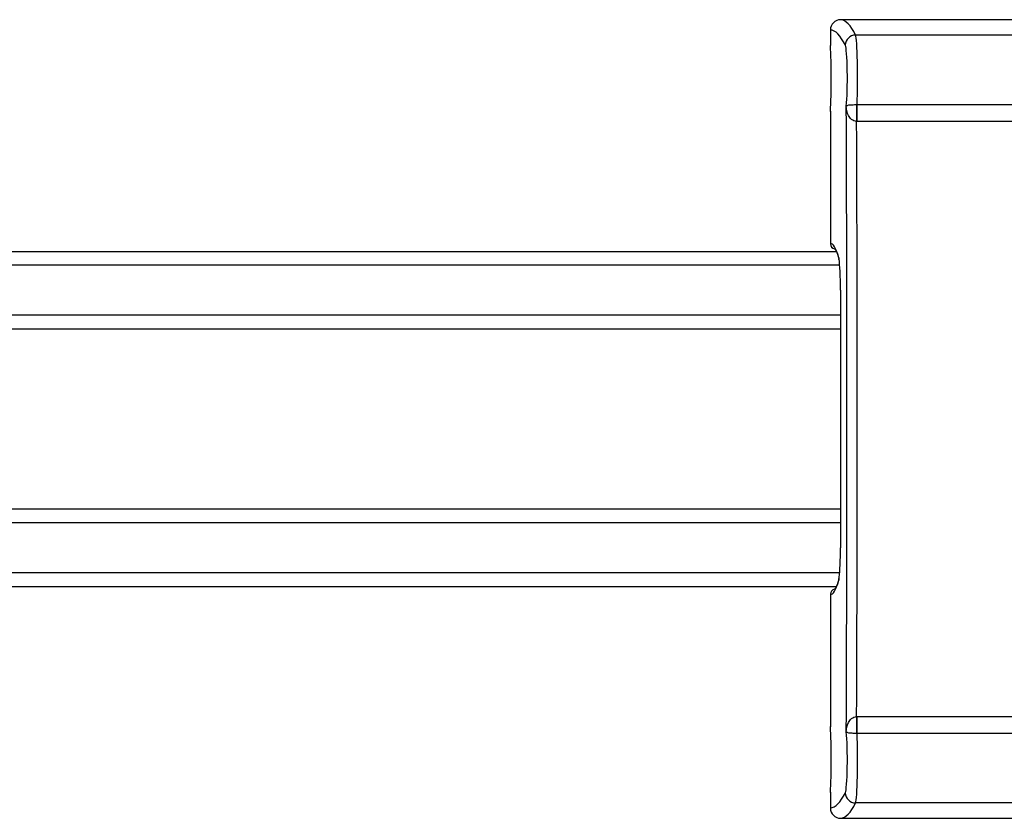
# Model space of a CAD drawing. Units: inches. Extents: x 3504 to 14789, y -2610 to 2388.
# Drawn here: x 4269 to 4651, y 1341 to 1651 of the extents above; entities that cross this region are included whole.
import ezdxf

# ---------------------------------------------------------------- set-up
doc = ezdxf.new("R2010")
doc.units = ezdxf.units.IN
doc.header["$MEASUREMENT"] = 0
for name, color, linetype in [('GP2-1-0000F', 7, 'Continuous'), ('GP2-1-0005', 7, 'Continuous'), ('GP2-1-0009', 7, 'Continuous')]:
    doc.layers.add(name, color=color, linetype=linetype)

# ---------------------------------------------------------------- blocks, each defined once
blk = doc.blocks.new('SE38')
at = {"layer": 'GP2-1-0005', "color": 7, "linetype": 'Continuous'}
for p, q in [((104.185, 5.972), (68.119, 5.972)), ((104.185, 5.972), (68.119, 5.972)), ((104.185, 5.765), (68.119, 5.765)), ((104.173, 5.002), (68.119, 5.002)), ((68.119, 4.795), (104.123, 4.795)), ((68.119, 4.795), (104.123, 4.795))]:
    blk.add_line(p, q, dxfattribs=at)
blk = doc.blocks.new('SE39')
at = {"layer": 'GP2-1-0005', "color": 7, "linetype": 'Continuous'}
for p, q in [((104.123, 9.909), (68.119, 9.909)), ((104.123, 9.909), (68.119, 9.909)), ((104.173, 9.702), (68.119, 9.702)), ((104.185, 8.939), (68.119, 8.939)), ((68.119, 8.732), (104.185, 8.732)), ((68.119, 8.732), (104.185, 8.732))]:
    blk.add_line(p, q, dxfattribs=at)
blk = doc.blocks.new('SE63')
at = {"layer": 'GP2-1-0009', "color": 7, "linetype": 'Continuous'}
for start_param, end_param in [(3.651422, 4.712389), (3.391929, 3.651422)]:
    blk.add_ellipse((104.149, 5.384), major_axis=(0, 0.512), ratio=0.069927, start_param=start_param, end_param=end_param, dxfattribs=at)
blk = doc.blocks.new('SE64')
at = {"layer": 'GP2-1-0009', "color": 7, "linetype": 'Continuous'}
for start_param, end_param in [(-0.396131, -0.250336), (4.712389, 5.887055)]:
    blk.add_ellipse((104.149, 9.321), major_axis=(0, 0.512), ratio=0.069927, start_param=start_param, end_param=end_param, dxfattribs=at)
blk = doc.blocks.new('SE65')
at = {"layer": 'GP2-1-0009', "color": 7, "linetype": 'Continuous'}
for p, q in [((121.578, 13.454), (104.188, 13.454)), ((104.031, 13.297), (104.031, 13.063)), ((104.031, 13.297), (104.031, 13.297)), ((104.031, 13.297), (104.031, 13.063)), ((121.35, 13.22), (104.416, 13.22)), ((104.031, 13.063), (104.031, 13.063)), ((104.031, 12.051), (104.031, 10.031)), ((104.031, 12.051), (104.031, 12.051)), ((104.031, 12.051), (104.031, 10.031)), ((104.438, 12.157), (104.44, 12.157)), ((104.44, 12.157), (110.048, 12.157)), ((104.44, 11.899), (104.44, 12.157)), ((104.44, 11.899), (104.432, 11.899)), ((121.326, 11.899), (104.44, 11.899)), ((104.031, 10.031), (104.031, 10.031)), ((104.185, 9.321), (104.185, 5.384)), ((104.185, 9.321), (104.185, 9.321)), ((104.185, 9.321), (104.185, 5.384)), ((104.185, 5.384), (104.185, 5.384)), ((104.031, 4.673), (104.031, 2.653)), ((104.031, 4.673), (104.031, 4.673)), ((104.031, 4.673), (104.031, 2.653)), ((104.432, 2.806), (104.44, 2.806)), ((104.44, 2.806), (121.326, 2.806)), ((104.44, 2.548), (104.44, 2.806)), ((104.031, 2.653), (104.031, 2.653)), ((104.44, 2.548), (104.438, 2.548)), ((110.048, 2.548), (104.44, 2.548)), ((104.031, 1.642), (104.031, 1.407)), ((104.031, 1.642), (104.031, 1.642)), ((104.031, 1.642), (104.031, 1.407)), ((104.031, 1.407), (104.031, 1.407)), ((121.35, 1.485), (104.416, 1.485)), ((104.188, 1.25), (121.578, 1.25))]:
    blk.add_line(p, q, dxfattribs=at)
for centre, radius, start, end in [((104.188, 13.297), 0.157, 90.0062, 179.9938), ((104.109, 13.063), 0.0787, 180, 183.671), ((104.109, 12.051), 0.0787, 176.329, 180), ((104.109, 10.031), 0.0787, 180, 259.3203), ((104.001, 9.756), 0.164, 8.353, 14.1863), ((103.869, 4.976), 0.299, 346.907, 354.4042), ((104.109, 4.673), 0.0787, 100.9987, 180), ((104.109, 2.653), 0.0787, 180, 183.671), ((104.109, 1.642), 0.0787, 176.329, 180), ((104.188, 1.407), 0.157, 180.0062, 269.9938)]:
    blk.add_arc(centre, radius, start, end, dxfattribs=at)
for centre, major_axis, ratio, start_param, end_param in [((104.183, -10.694), (0, 24.149), 0.069471, 6.143559, 6.279914), ((104.026, -10.694), (0, 23.991), 0.069927, 6.143559, 6.280132), ((104.416, 13.064), (-0.141, -0.07), 0.987902, 4.255536, 5.816624), ((104.411, 12.557), (0, 0.669), 0.053473, 4.071768, 6.143559), ((103.992, 12.557), (0, 0.748), 0.069927, 3.96998, 5.454798), ((104.109, 13.063), (0.0786, 0.005), 0.675311, 3.04687, 3.141593), ((104.254, 12.557), (0, -0.512), 0.069927, 0.596451, 3.001966), ((104.109, 12.051), (0.0786, -0.005), 0.675311, 3.141593, 3.236315), ((98.789, 7.352), (0, -78.583), 0.069927, 1.509917, 1.631676), ((104.432, 11.922), (-0.008, -0.394), 0.001234, 1.513036, 2.211208), ((98.946, 7.352), (0, 78.74), 0.069787, 4.654615, 4.770163), ((104.038, 3.123), (0, -6.909), 0.069927, 2.891257, 3.157228), ((104.109, 10.031), (0.0172, -0.0768), 0.997443, 4.492933, 5.857652), ((104.237, 9.817), (0.076, 0.0208), 0.966614, 2.86588, 3.138159), ((104.038, 11.582), (0, 6.909), 0.069927, 3.125957, 3.391929), ((104.237, 4.888), (0.076, -0.0208), 0.966614, 3.146261, 3.417305), ((104.109, 4.673), (0.0172, 0.0768), 0.997443, 0.426518, 1.790253), ((104.432, 2.783), (0.008, -0.394), 0.001234, 0.930385, 1.628557), ((103.992, 2.148), (0, 0.748), 0.069927, 3.96998, 5.454798), ((104.109, 2.653), (0.0786, 0.005), 0.675311, 3.04687, 3.141593), ((104.254, 2.148), (0, -0.512), 0.069927, 0.139626, 2.545142), ((104.411, 2.148), (0, 0.669), 0.053473, 3.281219, 5.35301), ((104.109, 1.642), (0.0786, -0.005), 0.675311, 3.141593, 3.236315), ((104.026, 25.399), (0, -23.991), 0.069927, 0.003053, 0.139626), ((104.416, 1.641), (-0.141, 0.07), 0.987902, 0.466562, 2.02765), ((104.183, 25.399), (0, -24.149), 0.069471, 0.003271, 0.139626)]:
    blk.add_ellipse(centre, major_axis=major_axis, ratio=ratio, start_param=start_param, end_param=end_param, dxfattribs=at)
for points, knots in [([(104.274, 12.133), (104.278, 12.14), (104.287, 12.147), (104.325, 12.153), (104.342, 12.155), (104.385, 12.156), (104.411, 12.157), (104.438, 12.157)], [0, 0, 0, 0, 0.5, 0.5, 0.75, 0.75, 1, 1, 1, 1]), ([(104.432, 11.899), (104.403, 11.901), (104.376, 11.914), (104.334, 11.947), (104.319, 11.968), (104.285, 12.033), (104.276, 12.082), (104.274, 12.133)], [0, 0, 0, 0, 0.25, 0.25, 0.5, 0.5, 1, 1, 1, 1]), ([(104.094, 9.96), (104.094, 9.96), (104.096, 9.959), (104.101, 9.952), (104.11, 9.937), (104.122, 9.913), (104.135, 9.88), (104.148, 9.84), (104.156, 9.811), (104.161, 9.796)], [0.2446307, 0.2446307, 0.2446307, 0.2446307, 0.3115744, 0.4137054, 0.5232205, 0.6408586, 0.7655345, 0.8956169, 1, 1, 1, 1]), ([(104.161, 4.909), (104.158, 4.898), (104.15, 4.871), (104.137, 4.831), (104.123, 4.794), (104.111, 4.768), (104.101, 4.752), (104.096, 4.746), (104.094, 4.745), (104.094, 4.745)], [0, 0, 0, 0, 0.0750452, 0.2115867, 0.3458639, 0.4762538, 0.5868231, 0.6895912, 0.754524, 0.754524, 0.754524, 0.754524]), ([(104.274, 2.571), (104.276, 2.622), (104.285, 2.671), (104.319, 2.737), (104.334, 2.757), (104.376, 2.79), (104.403, 2.803), (104.432, 2.806)], [0, 0, 0, 0, 0.5, 0.5, 0.75, 0.75, 1, 1, 1, 1]), ([(104.438, 2.548), (104.411, 2.548), (104.385, 2.548), (104.342, 2.55), (104.325, 2.551), (104.287, 2.557), (104.278, 2.564), (104.274, 2.571)], [0, 0, 0, 0, 0.25, 0.25, 0.5, 0.5, 1, 1, 1, 1])]:
    blk.add_open_spline(points, degree=3, knots=knots, dxfattribs=at)

msp = doc.modelspace()

# ---------------------------------------------------------------- block references
at = {"layer": 'GP2-1-0000F', "xscale": 25.4, "yscale": 25.4, "zscale": 25.4}
for name in ['SE65', 'SE39', 'SE64', 'SE38', 'SE63']:
    msp.add_blockref(name, (1941.08, 1309.19), dxfattribs=at)

doc.saveas('drawing.dxf')
